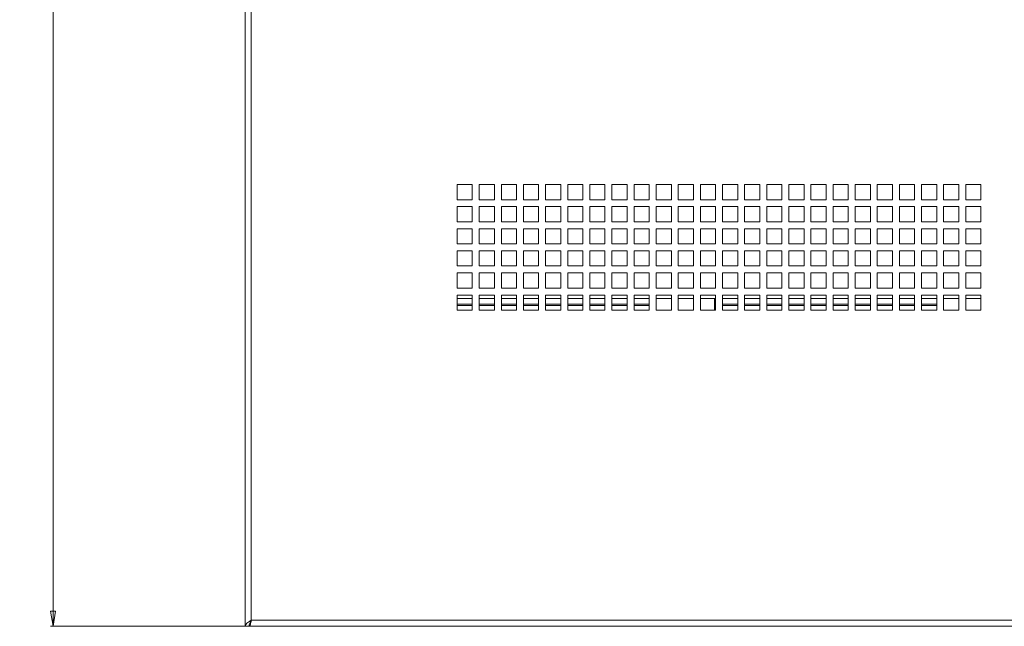
# Model space of a CAD drawing. Units: millimetres. Extents: x 74 to 3778, y 380 to 3939.
# Drawn here: x 969 to 1359, y 843 to 1083 of the extents above; entities that cross this region are included whole.
import ezdxf

# ---------------------------------------------------------------- set-up
doc = ezdxf.new("R2010")
doc.units = ezdxf.units.MM
doc.styles.add('SLDTEXTSTYLE1', font='TXT', dxfattribs={"width": 0.75})
doc.dimstyles.new('SLDDIMSTYLE0', dxfattribs={"dimtxt": 4.233333, "dimasz": 6, "dimexe": 0, "dimexo": 0.0625, "dimgap": 1.058333, "dimtad": 1, "dimdec": 1, "dimrnd": 1e-09, "dimzin": 12, "dimdsep": 46, "dimtxsty": 'SLDTEXTSTYLE1', "dimblk1": 'CLOSED', "dimblk2": 'CLOSED', "dimsah": 1, "dimcen": 0.09, "dimadec": 0, "dimazin": 3, "dimtfac": 1, "dimtdec": 1, "dimtofl": 0, "dimtmove": 0, "dimatfit": 3, "dimldrblk": 'CLOSED', "dimfxl": 0, "dimfrac": 2, "dimtolj": 1, "dimtzin": 12, "dimarcsym": 0})

# ---------------------------------------------------------------- blocks, each defined once
blk = doc.blocks.new('_CLOSED')
at = {"color": 0, "linetype": 'ByBlock', "lineweight": -2}
for p, q in [((-1, 0.166667), (0, 0)), ((-1, 0.166667), (-1, -0.166667)), ((0, 0), (-1, -0.166667)), ((0, 0), (-1, 0))]:
    blk.add_line(p, q, dxfattribs=at)
blk = doc.blocks.new('_D_1')
at = {"color": 7, "linetype": 'Continuous', "lineweight": 0}
for p, q in [((1058.78, 2193.14), (981.17, 2193.14)), ((982.17, 2193.14), (982.17, 843.14)), ((968.94, 1523.61), (968.94, 1524.9)), ((968.94, 1524.9), (975.67, 1524.9)), ((975.67, 1524.9), (975.67, 1523.61)), ((968.94, 1512.67), (968.94, 1511.38)), ((975.67, 1511.38), (975.67, 1512.67)), ((968.94, 1511.38), (975.67, 1511.38)), ((1058.78, 843.14), (981.17, 843.14))]:
    blk.add_line(p, q, dxfattribs=at)
at = {"color": 7, "linetype": 'Continuous', "lineweight": 0, "xscale": 6, "yscale": 6}
for p, rotation in [((982.17, 2193.14, -63.97), 90.0000000000004), ((982.17, 843.14, -63.97), 270.0000000000004)]:
    blk.add_blockref('_CLOSED', p, dxfattribs=dict(at, rotation=rotation))
at = {"color": 7, "linetype": 'Continuous', "lineweight": 0, "char_height": 4.233, "attachment_point": 1, "rotation": 90, "style": 'SLDTEXTSTYLE1'}
for s, insert in [('53.1', (970.21, 1512.67)), ('1350', (976.71, 1511.89))]:
    blk.add_mtext(s, dxfattribs=dict(at, insert=insert))

msp = doc.modelspace()

# ---------------------------------------------------------------- linework, layer by layer
at = {"color": 7, "linetype": 'Continuous', "lineweight": 15}
for p, q in [((1058.18, 2193.14), (1058.18, 843.14)), ((1060.6, 2190.72), (1060.6, 845.56)), ((1148.05, 1018.02), (1142.05, 1018.02)), ((1142.05, 1018.02), (1142.05, 1012.02)), ((1148.05, 1012.02), (1148.05, 1018.02)), ((1156.8, 1018.02), (1150.8, 1018.02)), ((1150.8, 1018.02), (1150.8, 1012.02)), ((1156.8, 1012.02), (1156.8, 1018.02)), ((1165.55, 1018.02), (1159.55, 1018.02)), ((1159.55, 1018.02), (1159.55, 1012.02)), ((1165.55, 1012.02), (1165.55, 1018.02)), ((1174.3, 1018.02), (1168.3, 1018.02)), ((1168.3, 1018.02), (1168.3, 1012.02)), ((1174.3, 1012.02), (1174.3, 1018.02)), ((1183.05, 1018.02), (1177.05, 1018.02)), ((1177.05, 1018.02), (1177.05, 1012.02)), ((1183.05, 1012.02), (1183.05, 1018.02)), ((1191.8, 1018.02), (1185.8, 1018.02)), ((1185.8, 1018.02), (1185.8, 1012.02)), ((1191.8, 1012.02), (1191.8, 1018.02)), ((1200.55, 1018.02), (1194.55, 1018.02)), ((1194.55, 1018.02), (1194.55, 1012.02)), ((1200.55, 1012.02), (1200.55, 1018.02)), ((1209.3, 1018.02), (1203.3, 1018.02)), ((1203.3, 1018.02), (1203.3, 1012.02)), ((1209.3, 1012.02), (1209.3, 1018.02)), ((1218.05, 1018.02), (1212.05, 1018.02)), ((1212.05, 1018.02), (1212.05, 1012.02)), ((1218.05, 1012.02), (1218.05, 1018.02)), ((1226.8, 1018.02), (1220.8, 1018.02)), ((1220.8, 1018.02), (1220.8, 1012.02)), ((1226.8, 1012.02), (1226.8, 1018.02)), ((1235.55, 1018.02), (1229.55, 1018.02)), ((1229.55, 1018.02), (1229.55, 1012.02)), ((1235.55, 1012.02), (1235.55, 1018.02)), ((1244.3, 1018.02), (1238.3, 1018.02)), ((1238.3, 1018.02), (1238.3, 1012.02)), ((1244.3, 1012.02), (1244.3, 1018.02)), ((1253.05, 1018.02), (1247.05, 1018.02)), ((1247.05, 1018.02), (1247.05, 1012.02)), ((1253.05, 1012.02), (1253.05, 1018.02)), ((1261.8, 1018.02), (1255.8, 1018.02)), ((1255.8, 1018.02), (1255.8, 1012.02)), ((1261.8, 1012.02), (1261.8, 1018.02)), ((1270.55, 1018.02), (1264.55, 1018.02)), ((1264.55, 1018.02), (1264.55, 1012.02)), ((1270.55, 1012.02), (1270.55, 1018.02)), ((1279.3, 1018.02), (1273.3, 1018.02)), ((1273.3, 1018.02), (1273.3, 1012.02)), ((1279.3, 1012.02), (1279.3, 1018.02)), ((1288.05, 1018.02), (1282.05, 1018.02)), ((1282.05, 1018.02), (1282.05, 1012.02)), ((1288.05, 1012.02), (1288.05, 1018.02)), ((1296.8, 1018.02), (1290.8, 1018.02)), ((1290.8, 1018.02), (1290.8, 1012.02)), ((1296.8, 1012.02), (1296.8, 1018.02)), ((1305.55, 1018.02), (1299.55, 1018.02)), ((1299.55, 1018.02), (1299.55, 1012.02)), ((1305.55, 1012.02), (1305.55, 1018.02)), ((1314.3, 1018.02), (1308.3, 1018.02)), ((1308.3, 1018.02), (1308.3, 1012.02)), ((1314.3, 1012.02), (1314.3, 1018.02)), ((1323.05, 1018.02), (1317.05, 1018.02)), ((1317.05, 1018.02), (1317.05, 1012.02)), ((1323.05, 1012.02), (1323.05, 1018.02)), ((1331.8, 1018.02), (1325.8, 1018.02)), ((1325.8, 1018.02), (1325.8, 1012.02)), ((1331.8, 1012.02), (1331.8, 1018.02)), ((1340.55, 1018.02), (1334.55, 1018.02)), ((1334.55, 1018.02), (1334.55, 1012.02)), ((1340.55, 1012.02), (1340.55, 1018.02)), ((1349.3, 1018.02), (1343.3, 1018.02)), ((1343.3, 1018.02), (1343.3, 1012.02)), ((1349.3, 1012.02), (1349.3, 1018.02)), ((1142.05, 1012.02), (1148.05, 1012.02)), ((1148.05, 1009.27), (1142.05, 1009.27)), ((1142.05, 1009.27), (1142.05, 1003.27)), ((1148.05, 1003.27), (1148.05, 1009.27)), ((1150.8, 1012.02), (1156.8, 1012.02)), ((1156.8, 1009.27), (1150.8, 1009.27)), ((1150.8, 1009.27), (1150.8, 1003.27)), ((1156.8, 1003.27), (1156.8, 1009.27)), ((1159.55, 1012.02), (1165.55, 1012.02)), ((1165.55, 1009.27), (1159.55, 1009.27)), ((1159.55, 1009.27), (1159.55, 1003.27)), ((1165.55, 1003.27), (1165.55, 1009.27)), ((1168.3, 1012.02), (1174.3, 1012.02)), ((1174.3, 1009.27), (1168.3, 1009.27)), ((1168.3, 1009.27), (1168.3, 1003.27)), ((1174.3, 1003.27), (1174.3, 1009.27)), ((1177.05, 1012.02), (1183.05, 1012.02)), ((1183.05, 1009.27), (1177.05, 1009.27)), ((1177.05, 1009.27), (1177.05, 1003.27)), ((1183.05, 1003.27), (1183.05, 1009.27)), ((1185.8, 1012.02), (1191.8, 1012.02)), ((1191.8, 1009.27), (1185.8, 1009.27)), ((1185.8, 1009.27), (1185.8, 1003.27)), ((1191.8, 1003.27), (1191.8, 1009.27)), ((1194.55, 1012.02), (1200.55, 1012.02)), ((1200.55, 1009.27), (1194.55, 1009.27)), ((1194.55, 1009.27), (1194.55, 1003.27)), ((1200.55, 1003.27), (1200.55, 1009.27)), ((1203.3, 1012.02), (1209.3, 1012.02)), ((1209.3, 1009.27), (1203.3, 1009.27)), ((1203.3, 1009.27), (1203.3, 1003.27)), ((1209.3, 1003.27), (1209.3, 1009.27)), ((1212.05, 1012.02), (1218.05, 1012.02)), ((1218.05, 1009.27), (1212.05, 1009.27)), ((1212.05, 1009.27), (1212.05, 1003.27)), ((1218.05, 1003.27), (1218.05, 1009.27)), ((1220.8, 1012.02), (1226.8, 1012.02)), ((1226.8, 1009.27), (1220.8, 1009.27)), ((1220.8, 1009.27), (1220.8, 1003.27)), ((1226.8, 1003.27), (1226.8, 1009.27)), ((1229.55, 1012.02), (1235.55, 1012.02)), ((1235.55, 1009.27), (1229.55, 1009.27)), ((1229.55, 1009.27), (1229.55, 1003.27)), ((1235.55, 1003.27), (1235.55, 1009.27)), ((1238.3, 1012.02), (1244.3, 1012.02)), ((1244.3, 1009.27), (1238.3, 1009.27)), ((1238.3, 1009.27), (1238.3, 1003.27)), ((1244.3, 1003.27), (1244.3, 1009.27)), ((1247.05, 1012.02), (1253.05, 1012.02)), ((1253.05, 1009.27), (1247.05, 1009.27)), ((1247.05, 1009.27), (1247.05, 1003.27)), ((1253.05, 1003.27), (1253.05, 1009.27)), ((1255.8, 1012.02), (1261.8, 1012.02)), ((1261.8, 1009.27), (1255.8, 1009.27)), ((1255.8, 1009.27), (1255.8, 1003.27)), ((1261.8, 1003.27), (1261.8, 1009.27)), ((1264.55, 1012.02), (1270.55, 1012.02)), ((1270.55, 1009.27), (1264.55, 1009.27)), ((1264.55, 1009.27), (1264.55, 1003.27)), ((1270.55, 1003.27), (1270.55, 1009.27)), ((1273.3, 1012.02), (1279.3, 1012.02)), ((1279.3, 1009.27), (1273.3, 1009.27)), ((1273.3, 1009.27), (1273.3, 1003.27)), ((1279.3, 1003.27), (1279.3, 1009.27)), ((1282.05, 1012.02), (1288.05, 1012.02)), ((1288.05, 1009.27), (1282.05, 1009.27)), ((1282.05, 1009.27), (1282.05, 1003.27)), ((1288.05, 1003.27), (1288.05, 1009.27)), ((1290.8, 1012.02), (1296.8, 1012.02)), ((1296.8, 1009.27), (1290.8, 1009.27)), ((1290.8, 1009.27), (1290.8, 1003.27)), ((1296.8, 1003.27), (1296.8, 1009.27)), ((1299.55, 1012.02), (1305.55, 1012.02)), ((1305.55, 1009.27), (1299.55, 1009.27)), ((1299.55, 1009.27), (1299.55, 1003.27)), ((1305.55, 1003.27), (1305.55, 1009.27)), ((1308.3, 1012.02), (1314.3, 1012.02)), ((1314.3, 1009.27), (1308.3, 1009.27)), ((1308.3, 1009.27), (1308.3, 1003.27)), ((1314.3, 1003.27), (1314.3, 1009.27)), ((1317.05, 1012.02), (1323.05, 1012.02)), ((1323.05, 1009.27), (1317.05, 1009.27)), ((1317.05, 1009.27), (1317.05, 1003.27)), ((1323.05, 1003.27), (1323.05, 1009.27)), ((1325.8, 1012.02), (1331.8, 1012.02)), ((1331.8, 1009.27), (1325.8, 1009.27)), ((1325.8, 1009.27), (1325.8, 1003.27)), ((1331.8, 1003.27), (1331.8, 1009.27)), ((1334.55, 1012.02), (1340.55, 1012.02)), ((1340.55, 1009.27), (1334.55, 1009.27)), ((1334.55, 1009.27), (1334.55, 1003.27)), ((1340.55, 1003.27), (1340.55, 1009.27)), ((1343.3, 1012.02), (1349.3, 1012.02)), ((1349.3, 1009.27), (1343.3, 1009.27)), ((1343.3, 1009.27), (1343.3, 1003.27)), ((1349.3, 1003.27), (1349.3, 1009.27)), ((1142.05, 1003.27), (1148.05, 1003.27)), ((1150.8, 1003.27), (1156.8, 1003.27)), ((1159.55, 1003.27), (1165.55, 1003.27)), ((1168.3, 1003.27), (1174.3, 1003.27)), ((1177.05, 1003.27), (1183.05, 1003.27)), ((1185.8, 1003.27), (1191.8, 1003.27)), ((1194.55, 1003.27), (1200.55, 1003.27)), ((1203.3, 1003.27), (1209.3, 1003.27)), ((1212.05, 1003.27), (1218.05, 1003.27)), ((1220.8, 1003.27), (1226.8, 1003.27)), ((1229.55, 1003.27), (1235.55, 1003.27)), ((1238.3, 1003.27), (1244.3, 1003.27)), ((1247.05, 1003.27), (1253.05, 1003.27)), ((1255.8, 1003.27), (1261.8, 1003.27)), ((1264.55, 1003.27), (1270.55, 1003.27)), ((1273.3, 1003.27), (1279.3, 1003.27)), ((1282.05, 1003.27), (1288.05, 1003.27)), ((1290.8, 1003.27), (1296.8, 1003.27)), ((1299.55, 1003.27), (1305.55, 1003.27)), ((1308.3, 1003.27), (1314.3, 1003.27)), ((1317.05, 1003.27), (1323.05, 1003.27)), ((1325.8, 1003.27), (1331.8, 1003.27)), ((1334.55, 1003.27), (1340.55, 1003.27)), ((1343.3, 1003.27), (1349.3, 1003.27)), ((1148.05, 1000.52), (1142.05, 1000.52)), ((1142.05, 1000.52), (1142.05, 994.52)), ((1148.05, 994.52), (1148.05, 1000.52)), ((1156.8, 1000.52), (1150.8, 1000.52)), ((1150.8, 1000.52), (1150.8, 994.52)), ((1156.8, 994.52), (1156.8, 1000.52)), ((1165.55, 1000.52), (1159.55, 1000.52)), ((1159.55, 1000.52), (1159.55, 994.52)), ((1165.55, 994.52), (1165.55, 1000.52)), ((1174.3, 1000.52), (1168.3, 1000.52)), ((1168.3, 1000.52), (1168.3, 994.52)), ((1174.3, 994.52), (1174.3, 1000.52)), ((1183.05, 1000.52), (1177.05, 1000.52)), ((1177.05, 1000.52), (1177.05, 994.52)), ((1183.05, 994.52), (1183.05, 1000.52)), ((1191.8, 1000.52), (1185.8, 1000.52)), ((1185.8, 1000.52), (1185.8, 994.52)), ((1191.8, 994.52), (1191.8, 1000.52)), ((1200.55, 1000.52), (1194.55, 1000.52)), ((1194.55, 1000.52), (1194.55, 994.52)), ((1200.55, 994.52), (1200.55, 1000.52)), ((1209.3, 1000.52), (1203.3, 1000.52)), ((1203.3, 1000.52), (1203.3, 994.52)), ((1209.3, 994.52), (1209.3, 1000.52)), ((1218.05, 1000.52), (1212.05, 1000.52)), ((1212.05, 1000.52), (1212.05, 994.52)), ((1218.05, 994.52), (1218.05, 1000.52)), ((1226.8, 1000.52), (1220.8, 1000.52)), ((1220.8, 1000.52), (1220.8, 994.52)), ((1226.8, 994.52), (1226.8, 1000.52)), ((1235.55, 1000.52), (1229.55, 1000.52)), ((1229.55, 1000.52), (1229.55, 994.52)), ((1235.55, 994.52), (1235.55, 1000.52)), ((1244.3, 1000.52), (1238.3, 1000.52)), ((1238.3, 1000.52), (1238.3, 994.52)), ((1244.3, 994.52), (1244.3, 1000.52)), ((1253.05, 1000.52), (1247.05, 1000.52)), ((1247.05, 1000.52), (1247.05, 994.52)), ((1253.05, 994.52), (1253.05, 1000.52)), ((1261.8, 1000.52), (1255.8, 1000.52)), ((1255.8, 1000.52), (1255.8, 994.52)), ((1261.8, 994.52), (1261.8, 1000.52)), ((1270.55, 1000.52), (1264.55, 1000.52)), ((1264.55, 1000.52), (1264.55, 994.52)), ((1270.55, 994.52), (1270.55, 1000.52)), ((1279.3, 1000.52), (1273.3, 1000.52)), ((1273.3, 1000.52), (1273.3, 994.52)), ((1279.3, 994.52), (1279.3, 1000.52)), ((1288.05, 1000.52), (1282.05, 1000.52)), ((1282.05, 1000.52), (1282.05, 994.52)), ((1288.05, 994.52), (1288.05, 1000.52)), ((1296.8, 1000.52), (1290.8, 1000.52)), ((1290.8, 1000.52), (1290.8, 994.52)), ((1296.8, 994.52), (1296.8, 1000.52)), ((1305.55, 1000.52), (1299.55, 1000.52)), ((1299.55, 1000.52), (1299.55, 994.52)), ((1305.55, 994.52), (1305.55, 1000.52)), ((1314.3, 1000.52), (1308.3, 1000.52)), ((1308.3, 1000.52), (1308.3, 994.52)), ((1314.3, 994.52), (1314.3, 1000.52)), ((1323.05, 1000.52), (1317.05, 1000.52)), ((1317.05, 1000.52), (1317.05, 994.52)), ((1323.05, 994.52), (1323.05, 1000.52)), ((1331.8, 1000.52), (1325.8, 1000.52)), ((1325.8, 1000.52), (1325.8, 994.52)), ((1331.8, 994.52), (1331.8, 1000.52)), ((1340.55, 1000.52), (1334.55, 1000.52)), ((1334.55, 1000.52), (1334.55, 994.52)), ((1340.55, 994.52), (1340.55, 1000.52)), ((1349.3, 1000.52), (1343.3, 1000.52)), ((1343.3, 1000.52), (1343.3, 994.52)), ((1349.3, 994.52), (1349.3, 1000.52)), ((1142.05, 994.52), (1148.05, 994.52)), ((1150.8, 994.52), (1156.8, 994.52)), ((1159.55, 994.52), (1165.55, 994.52)), ((1168.3, 994.52), (1174.3, 994.52)), ((1177.05, 994.52), (1183.05, 994.52)), ((1185.8, 994.52), (1191.8, 994.52)), ((1194.55, 994.52), (1200.55, 994.52)), ((1203.3, 994.52), (1209.3, 994.52)), ((1212.05, 994.52), (1218.05, 994.52)), ((1220.8, 994.52), (1226.8, 994.52)), ((1229.55, 994.52), (1235.55, 994.52)), ((1238.3, 994.52), (1244.3, 994.52)), ((1247.05, 994.52), (1253.05, 994.52)), ((1255.8, 994.52), (1261.8, 994.52)), ((1264.55, 994.52), (1270.55, 994.52)), ((1273.3, 994.52), (1279.3, 994.52)), ((1282.05, 994.52), (1288.05, 994.52)), ((1290.8, 994.52), (1296.8, 994.52)), ((1299.55, 994.52), (1305.55, 994.52)), ((1308.3, 994.52), (1314.3, 994.52)), ((1317.05, 994.52), (1323.05, 994.52)), ((1325.8, 994.52), (1331.8, 994.52)), ((1334.55, 994.52), (1340.55, 994.52)), ((1343.3, 994.52), (1349.3, 994.52)), ((1148.05, 991.77), (1142.05, 991.77)), ((1142.05, 991.77), (1142.05, 985.77)), ((1148.05, 985.77), (1148.05, 991.77)), ((1156.8, 991.77), (1150.8, 991.77)), ((1150.8, 991.77), (1150.8, 985.77)), ((1156.8, 985.77), (1156.8, 991.77)), ((1165.55, 991.77), (1159.55, 991.77)), ((1159.55, 991.77), (1159.55, 985.77)), ((1165.55, 985.77), (1165.55, 991.77)), ((1174.3, 991.77), (1168.3, 991.77)), ((1168.3, 991.77), (1168.3, 985.77)), ((1174.3, 985.77), (1174.3, 991.77)), ((1183.05, 991.77), (1177.05, 991.77)), ((1177.05, 991.77), (1177.05, 985.77)), ((1183.05, 985.77), (1183.05, 991.77)), ((1191.8, 991.77), (1185.8, 991.77)), ((1185.8, 991.77), (1185.8, 985.77)), ((1191.8, 985.77), (1191.8, 991.77)), ((1200.55, 991.77), (1194.55, 991.77)), ((1194.55, 991.77), (1194.55, 985.77)), ((1200.55, 985.77), (1200.55, 991.77)), ((1209.3, 991.77), (1203.3, 991.77)), ((1203.3, 991.77), (1203.3, 985.77)), ((1209.3, 985.77), (1209.3, 991.77)), ((1218.05, 991.77), (1212.05, 991.77)), ((1212.05, 991.77), (1212.05, 985.77)), ((1218.05, 985.77), (1218.05, 991.77)), ((1226.8, 991.77), (1220.8, 991.77)), ((1220.8, 991.77), (1220.8, 985.77)), ((1226.8, 985.77), (1226.8, 991.77)), ((1235.55, 991.77), (1229.55, 991.77)), ((1229.55, 991.77), (1229.55, 985.77)), ((1235.55, 985.77), (1235.55, 991.77)), ((1244.3, 991.77), (1238.3, 991.77)), ((1238.3, 991.77), (1238.3, 985.77)), ((1244.3, 985.77), (1244.3, 991.77)), ((1253.05, 991.77), (1247.05, 991.77)), ((1247.05, 991.77), (1247.05, 985.77)), ((1253.05, 985.77), (1253.05, 991.77)), ((1261.8, 991.77), (1255.8, 991.77)), ((1255.8, 991.77), (1255.8, 985.77)), ((1261.8, 985.77), (1261.8, 991.77)), ((1270.55, 991.77), (1264.55, 991.77)), ((1264.55, 991.77), (1264.55, 985.77)), ((1270.55, 985.77), (1270.55, 991.77)), ((1279.3, 991.77), (1273.3, 991.77)), ((1273.3, 991.77), (1273.3, 985.77)), ((1279.3, 985.77), (1279.3, 991.77)), ((1288.05, 991.77), (1282.05, 991.77)), ((1282.05, 991.77), (1282.05, 985.77)), ((1288.05, 985.77), (1288.05, 991.77)), ((1296.8, 991.77), (1290.8, 991.77)), ((1290.8, 991.77), (1290.8, 985.77)), ((1296.8, 985.77), (1296.8, 991.77)), ((1305.55, 991.77), (1299.55, 991.77)), ((1299.55, 991.77), (1299.55, 985.77)), ((1305.55, 985.77), (1305.55, 991.77)), ((1314.3, 991.77), (1308.3, 991.77)), ((1308.3, 991.77), (1308.3, 985.77)), ((1314.3, 985.77), (1314.3, 991.77)), ((1323.05, 991.77), (1317.05, 991.77)), ((1317.05, 991.77), (1317.05, 985.77)), ((1323.05, 985.77), (1323.05, 991.77)), ((1331.8, 991.77), (1325.8, 991.77)), ((1325.8, 991.77), (1325.8, 985.77)), ((1331.8, 985.77), (1331.8, 991.77)), ((1340.55, 991.77), (1334.55, 991.77)), ((1334.55, 991.77), (1334.55, 985.77)), ((1340.55, 985.77), (1340.55, 991.77)), ((1349.3, 991.77), (1343.3, 991.77)), ((1343.3, 991.77), (1343.3, 985.77)), ((1349.3, 985.77), (1349.3, 991.77)), ((1142.05, 985.77), (1148.05, 985.77)), ((1150.8, 985.77), (1156.8, 985.77)), ((1159.55, 985.77), (1165.55, 985.77)), ((1168.3, 985.77), (1174.3, 985.77)), ((1177.05, 985.77), (1183.05, 985.77)), ((1185.8, 985.77), (1191.8, 985.77)), ((1194.55, 985.77), (1200.55, 985.77)), ((1203.3, 985.77), (1209.3, 985.77)), ((1212.05, 985.77), (1218.05, 985.77)), ((1220.8, 985.77), (1226.8, 985.77)), ((1229.55, 985.77), (1235.55, 985.77)), ((1238.3, 985.77), (1244.3, 985.77)), ((1247.05, 985.77), (1253.05, 985.77)), ((1255.8, 985.77), (1261.8, 985.77)), ((1264.55, 985.77), (1270.55, 985.77)), ((1273.3, 985.77), (1279.3, 985.77)), ((1282.05, 985.77), (1288.05, 985.77)), ((1290.8, 985.77), (1296.8, 985.77)), ((1299.55, 985.77), (1305.55, 985.77)), ((1308.3, 985.77), (1314.3, 985.77)), ((1317.05, 985.77), (1323.05, 985.77)), ((1325.8, 985.77), (1331.8, 985.77)), ((1334.55, 985.77), (1340.55, 985.77)), ((1343.3, 985.77), (1349.3, 985.77)), ((1148.05, 983.02), (1142.05, 983.02)), ((1142.05, 983.02), (1142.05, 977.02)), ((1148.05, 977.02), (1148.05, 983.02)), ((1156.8, 983.02), (1150.8, 983.02)), ((1150.8, 983.02), (1150.8, 977.02)), ((1156.8, 977.02), (1156.8, 983.02)), ((1165.55, 983.02), (1159.55, 983.02)), ((1159.55, 983.02), (1159.55, 977.02)), ((1165.55, 977.02), (1165.55, 983.02)), ((1174.3, 983.02), (1168.3, 983.02)), ((1168.3, 983.02), (1168.3, 977.02)), ((1174.3, 977.02), (1174.3, 983.02)), ((1183.05, 983.02), (1177.05, 983.02)), ((1177.05, 983.02), (1177.05, 977.02)), ((1183.05, 977.02), (1183.05, 983.02)), ((1191.8, 983.02), (1185.8, 983.02)), ((1185.8, 983.02), (1185.8, 977.02)), ((1191.8, 977.02), (1191.8, 983.02)), ((1200.55, 983.02), (1194.55, 983.02)), ((1194.55, 983.02), (1194.55, 977.02)), ((1200.55, 977.02), (1200.55, 983.02)), ((1209.3, 983.02), (1203.3, 983.02)), ((1203.3, 983.02), (1203.3, 977.02)), ((1209.3, 977.02), (1209.3, 983.02)), ((1218.05, 983.02), (1212.05, 983.02)), ((1212.05, 983.02), (1212.05, 977.02)), ((1218.05, 977.02), (1218.05, 983.02)), ((1226.8, 983.02), (1220.8, 983.02)), ((1220.8, 983.02), (1220.8, 977.02)), ((1226.8, 977.02), (1226.8, 983.02)), ((1235.55, 983.02), (1229.55, 983.02)), ((1229.55, 983.02), (1229.55, 977.02)), ((1235.55, 977.02), (1235.55, 983.02)), ((1244.3, 983.02), (1238.3, 983.02)), ((1238.3, 983.02), (1238.3, 977.02)), ((1244.3, 977.02), (1244.3, 983.02)), ((1253.05, 983.02), (1247.05, 983.02)), ((1247.05, 983.02), (1247.05, 977.02)), ((1253.05, 977.02), (1253.05, 983.02)), ((1261.8, 983.02), (1255.8, 983.02)), ((1255.8, 983.02), (1255.8, 977.02)), ((1261.8, 977.02), (1261.8, 983.02)), ((1270.55, 983.02), (1264.55, 983.02)), ((1264.55, 983.02), (1264.55, 977.02)), ((1270.55, 977.02), (1270.55, 983.02)), ((1279.3, 983.02), (1273.3, 983.02)), ((1273.3, 983.02), (1273.3, 977.02)), ((1279.3, 977.02), (1279.3, 983.02)), ((1288.05, 983.02), (1282.05, 983.02)), ((1282.05, 983.02), (1282.05, 977.02)), ((1288.05, 977.02), (1288.05, 983.02)), ((1296.8, 983.02), (1290.8, 983.02)), ((1290.8, 983.02), (1290.8, 977.02)), ((1296.8, 977.02), (1296.8, 983.02)), ((1305.55, 983.02), (1299.55, 983.02)), ((1299.55, 983.02), (1299.55, 977.02)), ((1305.55, 977.02), (1305.55, 983.02)), ((1314.3, 983.02), (1308.3, 983.02)), ((1308.3, 983.02), (1308.3, 977.02)), ((1314.3, 977.02), (1314.3, 983.02)), ((1323.05, 983.02), (1317.05, 983.02)), ((1317.05, 983.02), (1317.05, 977.02)), ((1323.05, 977.02), (1323.05, 983.02)), ((1331.8, 983.02), (1325.8, 983.02)), ((1325.8, 983.02), (1325.8, 977.02)), ((1331.8, 977.02), (1331.8, 983.02)), ((1340.55, 983.02), (1334.55, 983.02)), ((1334.55, 983.02), (1334.55, 977.02)), ((1340.55, 977.02), (1340.55, 983.02)), ((1349.3, 983.02), (1343.3, 983.02)), ((1343.3, 983.02), (1343.3, 977.02)), ((1349.3, 977.02), (1349.3, 983.02)), ((1142.05, 977.02), (1148.05, 977.02)), ((1148.05, 974.27), (1142.05, 974.27)), ((1142.05, 974.27), (1142.05, 968.27)), ((1148.05, 968.27), (1148.05, 974.27)), ((1150.8, 977.02), (1156.8, 977.02)), ((1156.8, 974.27), (1150.8, 974.27)), ((1150.8, 974.27), (1150.8, 968.27)), ((1156.8, 968.27), (1156.8, 974.27)), ((1159.55, 977.02), (1165.55, 977.02)), ((1165.55, 974.27), (1159.55, 974.27)), ((1159.55, 974.27), (1159.55, 968.27)), ((1165.55, 968.27), (1165.55, 974.27)), ((1168.3, 977.02), (1174.3, 977.02)), ((1174.3, 974.27), (1168.3, 974.27)), ((1168.3, 974.27), (1168.3, 968.27)), ((1174.3, 968.27), (1174.3, 974.27)), ((1177.05, 977.02), (1183.05, 977.02)), ((1183.05, 974.27), (1177.05, 974.27)), ((1177.05, 974.27), (1177.05, 968.27)), ((1183.05, 968.27), (1183.05, 974.27)), ((1185.8, 977.02), (1191.8, 977.02)), ((1191.8, 974.27), (1185.8, 974.27)), ((1185.8, 974.27), (1185.8, 968.27)), ((1191.8, 968.27), (1191.8, 974.27)), ((1194.55, 977.02), (1200.55, 977.02)), ((1200.55, 974.27), (1194.55, 974.27)), ((1194.55, 974.27), (1194.55, 968.27)), ((1200.55, 968.27), (1200.55, 974.27)), ((1203.3, 977.02), (1209.3, 977.02)), ((1209.3, 974.27), (1203.3, 974.27)), ((1203.3, 974.27), (1203.3, 968.27)), ((1209.3, 968.27), (1209.3, 974.27)), ((1212.05, 977.02), (1218.05, 977.02)), ((1218.05, 974.27), (1212.05, 974.27)), ((1212.05, 974.27), (1212.05, 968.27)), ((1218.05, 968.27), (1218.05, 974.27)), ((1220.8, 977.02), (1226.8, 977.02)), ((1226.8, 974.27), (1220.8, 974.27)), ((1220.8, 974.27), (1220.8, 968.27)), ((1226.8, 968.27), (1226.8, 974.27)), ((1229.55, 977.02), (1235.55, 977.02)), ((1235.55, 974.27), (1229.55, 974.27)), ((1229.55, 974.27), (1229.55, 968.27)), ((1235.55, 968.27), (1235.55, 974.27)), ((1238.3, 977.02), (1244.3, 977.02)), ((1244.3, 974.27), (1238.3, 974.27)), ((1238.3, 974.27), (1238.3, 968.27)), ((1244.3, 968.27), (1244.3, 974.27)), ((1247.05, 977.02), (1253.05, 977.02)), ((1253.05, 974.27), (1247.05, 974.27)), ((1247.05, 974.27), (1247.05, 968.27)), ((1253.05, 968.27), (1253.05, 974.27)), ((1255.8, 977.02), (1261.8, 977.02)), ((1261.8, 974.27), (1255.8, 974.27)), ((1255.8, 974.27), (1255.8, 968.27)), ((1261.8, 968.27), (1261.8, 974.27)), ((1264.55, 977.02), (1270.55, 977.02)), ((1270.55, 974.27), (1264.55, 974.27)), ((1264.55, 974.27), (1264.55, 968.27)), ((1270.55, 968.27), (1270.55, 974.27)), ((1273.3, 977.02), (1279.3, 977.02)), ((1279.3, 974.27), (1273.3, 974.27)), ((1273.3, 974.27), (1273.3, 968.27)), ((1279.3, 968.27), (1279.3, 974.27)), ((1282.05, 977.02), (1288.05, 977.02)), ((1288.05, 974.27), (1282.05, 974.27)), ((1282.05, 974.27), (1282.05, 968.27)), ((1288.05, 968.27), (1288.05, 974.27)), ((1290.8, 977.02), (1296.8, 977.02)), ((1296.8, 974.27), (1290.8, 974.27)), ((1290.8, 974.27), (1290.8, 968.27)), ((1296.8, 968.27), (1296.8, 974.27)), ((1299.55, 977.02), (1305.55, 977.02)), ((1305.55, 974.27), (1299.55, 974.27)), ((1299.55, 974.27), (1299.55, 968.27)), ((1305.55, 968.27), (1305.55, 974.27)), ((1308.3, 977.02), (1314.3, 977.02)), ((1314.3, 974.27), (1308.3, 974.27)), ((1308.3, 974.27), (1308.3, 968.27)), ((1314.3, 968.27), (1314.3, 974.27)), ((1317.05, 977.02), (1323.05, 977.02)), ((1323.05, 974.27), (1317.05, 974.27)), ((1317.05, 974.27), (1317.05, 968.27)), ((1323.05, 968.27), (1323.05, 974.27)), ((1325.8, 977.02), (1331.8, 977.02)), ((1331.8, 974.27), (1325.8, 974.27)), ((1325.8, 974.27), (1325.8, 968.27)), ((1331.8, 968.27), (1331.8, 974.27)), ((1334.55, 977.02), (1340.55, 977.02)), ((1340.55, 974.27), (1334.55, 974.27)), ((1334.55, 974.27), (1334.55, 968.27)), ((1340.55, 968.27), (1340.55, 974.27)), ((1343.3, 977.02), (1349.3, 977.02)), ((1349.3, 974.27), (1343.3, 974.27)), ((1343.3, 974.27), (1343.3, 968.27)), ((1349.3, 968.27), (1349.3, 974.27)), ((1148.05, 972.89), (1142.05, 972.89)), ((1142.05, 970.64), (1148.05, 970.64)), ((1156.8, 972.89), (1150.8, 972.89)), ((1150.8, 970.64), (1156.8, 970.64)), ((1165.55, 972.89), (1159.55, 972.89)), ((1159.55, 970.64), (1165.55, 970.64)), ((1174.3, 972.89), (1168.3, 972.89)), ((1168.3, 970.64), (1174.3, 970.64)), ((1183.05, 972.89), (1177.05, 972.89)), ((1177.05, 970.64), (1183.05, 970.64)), ((1191.8, 972.89), (1185.8, 972.89)), ((1185.8, 970.64), (1191.8, 970.64)), ((1200.55, 972.89), (1194.55, 972.89)), ((1194.55, 970.64), (1200.55, 970.64)), ((1209.3, 972.89), (1203.3, 972.89)), ((1203.3, 970.64), (1209.3, 970.64)), ((1218.05, 972.89), (1212.05, 972.89)), ((1212.05, 970.64), (1218.05, 970.64)), ((1226.8, 972.89), (1220.8, 972.89)), ((1235.55, 972.89), (1229.55, 972.89)), ((1244.3, 972.89), (1238.3, 972.89)), ((1243.93, 970.64), (1243.93, 972.89)), ((1243.93, 970.64), (1244.3, 970.64)), ((1243.93, 970.14), (1243.93, 970.64)), ((1253.05, 972.89), (1247.05, 972.89)), ((1247.05, 970.64), (1253.05, 970.64)), ((1261.8, 972.89), (1255.8, 972.89)), ((1255.8, 970.64), (1261.8, 970.64)), ((1270.55, 972.89), (1264.55, 972.89)), ((1264.55, 970.64), (1270.55, 970.64)), ((1279.3, 972.89), (1273.3, 972.89)), ((1273.3, 970.64), (1279.3, 970.64)), ((1288.05, 972.89), (1282.05, 972.89)), ((1282.05, 970.64), (1288.05, 970.64)), ((1296.8, 972.89), (1290.8, 972.89)), ((1290.8, 970.64), (1296.8, 970.64)), ((1305.55, 972.89), (1299.55, 972.89)), ((1299.55, 970.64), (1305.55, 970.64)), ((1314.3, 972.89), (1308.3, 972.89)), ((1308.3, 970.64), (1314.3, 970.64)), ((1323.05, 972.89), (1317.05, 972.89)), ((1317.05, 970.64), (1323.05, 970.64)), ((1331.8, 972.89), (1325.8, 972.89)), ((1325.8, 970.64), (1331.8, 970.64)), ((1340.55, 972.89), (1334.55, 972.89)), ((1349.3, 972.89), (1343.3, 972.89)), ((1142.05, 970.14), (1148.05, 970.14)), ((1142.05, 968.27), (1148.05, 968.27)), ((1150.8, 970.14), (1156.8, 970.14)), ((1150.8, 968.27), (1156.8, 968.27)), ((1159.55, 970.14), (1165.55, 970.14)), ((1159.55, 968.27), (1165.55, 968.27)), ((1168.3, 970.14), (1174.3, 970.14)), ((1168.3, 968.27), (1174.3, 968.27)), ((1177.05, 970.14), (1183.05, 970.14)), ((1177.05, 968.27), (1183.05, 968.27)), ((1185.8, 970.14), (1191.8, 970.14)), ((1185.8, 968.27), (1191.8, 968.27)), ((1194.55, 970.14), (1200.55, 970.14)), ((1194.55, 968.27), (1200.55, 968.27)), ((1203.3, 970.14), (1209.3, 970.14)), ((1203.3, 968.27), (1209.3, 968.27)), ((1212.05, 970.14), (1218.05, 970.14)), ((1212.05, 968.27), (1218.05, 968.27)), ((1220.8, 968.27), (1226.8, 968.27)), ((1229.55, 968.27), (1235.55, 968.27)), ((1238.3, 968.27), (1244.3, 968.27)), ((1243.93, 968.27), (1243.93, 970.14)), ((1243.93, 970.14), (1244.3, 970.14)), ((1247.05, 970.14), (1253.05, 970.14)), ((1247.05, 968.27), (1253.05, 968.27)), ((1255.8, 970.14), (1261.8, 970.14)), ((1255.8, 968.27), (1261.8, 968.27)), ((1264.55, 970.14), (1270.55, 970.14)), ((1264.55, 968.27), (1270.55, 968.27)), ((1273.3, 970.14), (1279.3, 970.14)), ((1273.3, 968.27), (1279.3, 968.27)), ((1282.05, 970.14), (1288.05, 970.14)), ((1282.05, 968.27), (1288.05, 968.27)), ((1290.8, 970.14), (1296.8, 970.14)), ((1290.8, 968.27), (1296.8, 968.27)), ((1299.55, 970.14), (1305.55, 970.14)), ((1299.55, 968.27), (1305.55, 968.27)), ((1308.3, 970.14), (1314.3, 970.14)), ((1308.3, 968.27), (1314.3, 968.27)), ((1317.05, 970.14), (1323.05, 970.14)), ((1317.05, 968.27), (1323.05, 968.27)), ((1325.8, 970.14), (1331.8, 970.14)), ((1325.8, 968.27), (1331.8, 968.27)), ((1334.55, 968.27), (1340.55, 968.27)), ((1343.3, 968.27), (1349.3, 968.27)), ((1060.6, 845.56), (1745.76, 845.56)), ((1058.18, 843.14), (1059.68, 843.14)), ((1059.78, 843.86), (1059.78, 843.14)), ((1059.78, 843.14), (1746.58, 843.14))]:
    msp.add_line(p, q, dxfattribs=at)
for points in [[(1060.6, 845.56), (1060.28, 845.36), (1059.64, 844.96), (1058.84, 844.35), (1058.28, 843.75), (1058.21, 843.34), (1058.18, 843.14)], [(1060.6, 845.56), (1060.47, 845.36), (1060.23, 844.96), (1059.93, 844.35), (1059.72, 843.75), (1059.69, 843.34), (1059.68, 843.14)]]:
    msp.add_open_spline(points, degree=3, dxfattribs=at)
for points, knots in [([(1059.78, 843.14), (1059.83, 843.17), (1059.94, 843.21), (1060.12, 843.61), (1060.3, 844.24), (1060.46, 844.93), (1060.56, 845.38), (1060.6, 845.56)], [0, 0, 0, 0, 0.199616, 0.419236, 0.638861, 0.858487, 1, 1, 1, 1]), ([(1060.41, 845.24), (1060.41, 845.24), (1060.47, 845.34), (1060.53, 845.45), (1060.6, 845.56)], [0, 0, 0, 0, 0.0377104, 1, 1, 1, 1])]:
    msp.add_open_spline(points, degree=3, knots=knots, dxfattribs=at)

# ---------------------------------------------------------------- dimensions: what is measured, and where the dimension line sits
at = {"color": 7, "linetype": 'Continuous', "lineweight": 0}
dim = msp.add_linear_dim(base=(982.17, 843.14), p1=(1059.78, 2193.14), p2=(1059.78, 843.14), angle=90, dimstyle='SLDDIMSTYLE0', dxfattribs=at)
dim.commit()
dim.dimension.update_dxf_attribs({"geometry": '_D_1', "text_midpoint": (982.17, 1518.14), "dimtype": 160})

doc.saveas('drawing.dxf')
